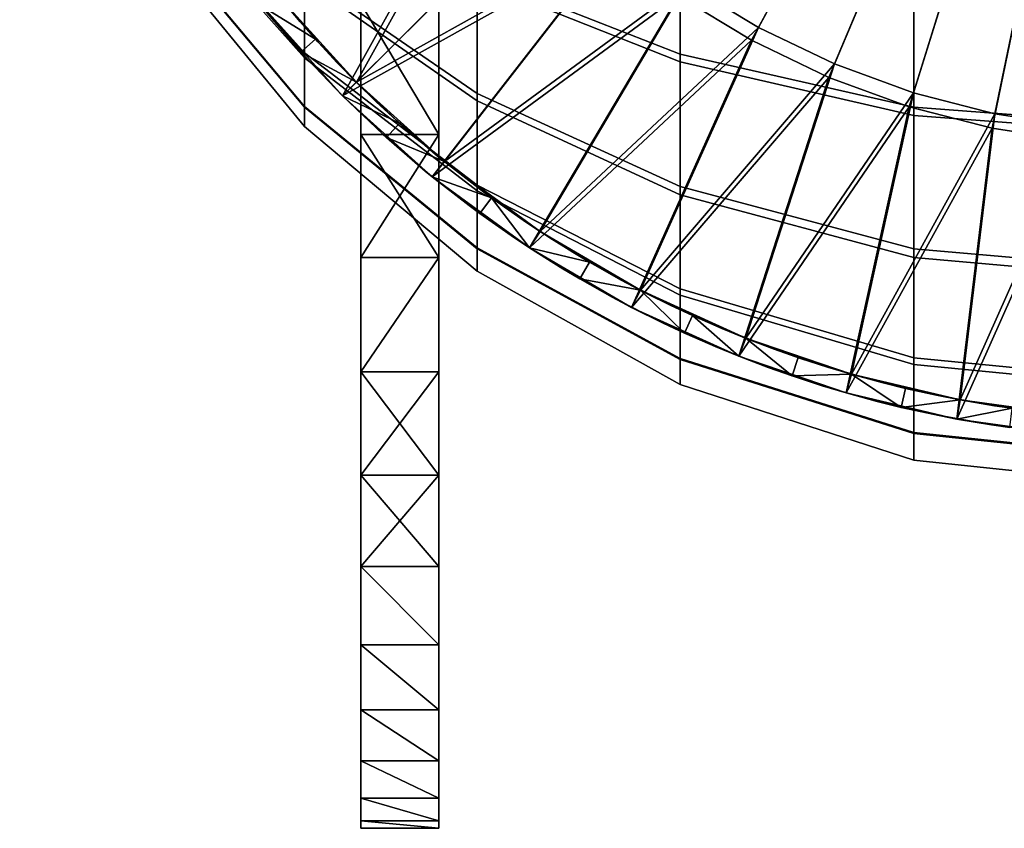
# Model space of a CAD drawing. Extents: x -1834 to -1709, y 1620 to 2197.
# Drawn here: x -1831 to -1780, y 1620 to 1661 of the extents above; entities that cross this region are included whole.
import ezdxf

# ---------------------------------------------------------------- set-up
doc = ezdxf.new("R2010")
doc.units = 0
doc.header["$MEASUREMENT"] = 0
doc.layers.add('Standard', color=7, linetype='Continuous')

msp = doc.modelspace()

# ---------------------------------------------------------------- linework, layer by layer
at = {"layer": 'Standard'}
msp.add_circle((-1772, 1699.715, 1145.129), 59, dxfattribs=at)
for points in [[(-1786.303, 1673.344, 1119.129), (-1793.455, 1660.158, 1119.129), (-1797.21, 1662.439, 1119.129), (-1788.807, 1674.865, 1119.129)], [(-1793.097, 1660.818, 1120.129), (-1786.065, 1673.783, 1120.129), (-1788.526, 1675.279, 1120.129), (-1796.79, 1663.061, 1120.129)], [(-1789.203, 1658.945, 1120.129), (-1783.469, 1672.535, 1120.129), (-1786.065, 1673.783, 1120.129), (-1793.097, 1660.818, 1120.129)], [(-1783.663, 1672.075, 1119.129), (-1789.495, 1658.254, 1119.129), (-1793.455, 1660.158, 1119.129), (-1786.303, 1673.344, 1119.129)], [(-1785.153, 1657.465, 1120.129), (-1780.768, 1671.549, 1120.129), (-1783.469, 1672.535, 1120.129), (-1789.203, 1658.945, 1120.129)], [(-1780.917, 1671.071, 1119.129), (-1785.376, 1656.749, 1119.129), (-1789.495, 1658.254, 1119.129), (-1783.663, 1672.075, 1119.129)], [(-1813.731, 1658.007, 1120.129), (-1806.182, 1671.615, 1120.129), (-1817.807, 1662.531, 1120.129)], [(-1806.182, 1671.615, 1120.129), (-1813.731, 1658.007, 1120.129), (-1803.298, 1668.434, 1120.129)], [(-1780.973, 1656.384, 1120.129), (-1777.982, 1670.828, 1120.129), (-1780.768, 1671.549, 1120.129), (-1785.153, 1657.465, 1120.129)], [(-1816.392, 1659.512, -298.54), (-1816.392, 1663.542, -291.356), (-1823.848, 1671.028, -296.533), (-1823.848, 1667.832, -302.23)], [(-1816.392, 1663.22, -340.915), (-1816.392, 1659.263, -333.631), (-1823.848, 1667.634, -330.059), (-1823.848, 1670.772, -335.835)], [(-1818.584, 1661.901, 1119.129), (-1806.761, 1671.138, 1119.129), (-1814.439, 1657.3, 1119.129)], [(-1803.829, 1667.904, 1119.129), (-1814.439, 1657.3, 1119.129), (-1806.761, 1671.138, 1119.129)], [(-1797.115, 1659.447, -275.712), (-1797.115, 1667.78, -268.886), (-1807.534, 1671.028, -273.715), (-1807.534, 1663.542, -279.847)], [(-1778.083, 1670.338, 1119.129), (-1781.125, 1655.65, 1119.129), (-1785.376, 1656.749, 1119.129), (-1780.917, 1671.071, 1119.129)], [(-1776.51, 1655.695, 1120.129), (-1775.007, 1670.368, 1120.129), (-1777.982, 1670.828, 1120.129), (-1780.973, 1656.384, 1120.129)], [(-1797.115, 1667.166, -363.438), (-1797.115, 1659.055, -356.64), (-1807.534, 1663.19, -352.544), (-1807.534, 1670.476, -358.651)], [(-1775.058, 1669.871, 1119.129), (-1776.587, 1654.949, 1119.129), (-1781.125, 1655.65, 1119.129), (-1778.083, 1670.338, 1119.129)], [(-1807.534, 1657.435, -287.133), (-1807.534, 1663.542, -279.847), (-1816.392, 1668.767, -285.123), (-1816.392, 1663.542, -291.356)], [(-1807.534, 1663.19, -352.544), (-1807.534, 1657.058, -345.058), (-1816.392, 1663.22, -340.915), (-1816.392, 1668.466, -347.319)], [(-1803.298, 1668.434, 1120.129), (-1813.731, 1658.007, 1120.129), (-1800.171, 1665.591, 1120.129)], [(-1816.392, 1656.719, -307.122), (-1816.392, 1659.512, -298.54), (-1823.848, 1667.832, -302.23), (-1823.848, 1665.616, -309.036)], [(-1800.648, 1665.013, 1119.129), (-1814.439, 1657.3, 1119.129), (-1803.829, 1667.904, 1119.129)], [(-1785.13, 1656.719, -272.957), (-1785.13, 1665.616, -265.669), (-1797.115, 1667.78, -268.886), (-1797.115, 1659.447, -275.712)], [(-1816.392, 1659.263, -333.631), (-1816.392, 1656.757, -325.797), (-1823.848, 1665.647, -323.846), (-1823.848, 1667.634, -330.059)], [(-1785.13, 1664.96, -366.627), (-1785.13, 1656.301, -359.368), (-1797.115, 1659.055, -356.64), (-1797.115, 1667.166, -363.438)], [(-1816.392, 1656.757, -325.797), (-1816.392, 1655.735, -316.371), (-1823.848, 1664.836, -316.371), (-1823.848, 1665.647, -323.846)], [(-1816.392, 1655.735, -316.371), (-1816.392, 1656.719, -307.122), (-1823.848, 1665.616, -309.036), (-1823.848, 1664.836, -316.371)], [(-1809.21, 1653.929, 1120.129), (-1800.171, 1665.591, 1120.129), (-1813.731, 1658.007, 1120.129)], [(-1800.171, 1665.591, 1120.129), (-1809.21, 1653.929, 1120.129), (-1796.79, 1663.061, 1120.129)], [(-1771.985, 1655.735, -271.964), (-1771.985, 1664.836, -264.509), (-1785.13, 1665.616, -265.669), (-1785.13, 1656.719, -272.957)], [(-1814.439, 1657.3, 1119.129), (-1800.648, 1665.013, 1119.129), (-1809.841, 1653.153, 1119.129)], [(-1797.21, 1662.439, 1119.129), (-1809.841, 1653.153, 1119.129), (-1800.648, 1665.013, 1119.129)], [(-1771.985, 1664.165, -367.777), (-1771.985, 1655.307, -360.351), (-1785.13, 1656.301, -359.368), (-1785.13, 1664.96, -366.627)], [(-1813.5, 1641.961, -196.285), (-1813.5, 1664.564, -196.289), (-1813.5, 1664.415, -220.319), (-1813.5, 1641.204, -220.361)], [(-1813.5, 1642.127, -183.651), (-1813.5, 1664.564, -196.289), (-1813.5, 1641.961, -196.285)], [(-1813.5, 1664.564, -196.289), (-1813.5, 1642.127, -183.651), (-1813.5, 1664.561, -171.013)], [(-1813.5, 1664.561, -171.013), (-1813.5, 1642.127, -183.651), (-1813.5, 1641.95, -171.018)], [(-1813.5, 1641.235, -148.539), (-1813.5, 1664.42, -148.575), (-1813.5, 1664.561, -171.013), (-1813.5, 1641.95, -171.018)], [(-1813.5, 1641.235, -148.539), (-1813.5, 1643.146, -127.303), (-1813.5, 1664.42, -148.575)], [(-1813.5, 1664.42, -148.575), (-1813.5, 1643.146, -127.303), (-1813.5, 1664.383, -125.391)], [(-1813.5, 1664.381, -243.255), (-1813.5, 1643.146, -240.44), (-1813.5, 1664.415, -220.319)], [(-1813.5, 1664.415, -220.319), (-1813.5, 1643.146, -240.44), (-1813.5, 1641.204, -220.361)], [(-1813.5, 1662.043, -113.296), (-1813.5, 1664.383, -125.391), (-1813.5, 1655.331, -117.312)], [(-1813.5, 1655.331, -117.312), (-1813.5, 1664.383, -125.391), (-1813.5, 1649.014, -121.989)], [(-1813.5, 1649.014, -121.989), (-1813.5, 1664.383, -125.391), (-1813.5, 1643.146, -127.303)], [(-1813.5, 1643.146, -240.44), (-1813.5, 1664.381, -243.255), (-1813.5, 1649.014, -245.754)], [(-1813.5, 1649.014, -245.754), (-1813.5, 1664.381, -243.255), (-1813.5, 1655.331, -250.43)], [(-1813.5, 1655.331, -250.43), (-1813.5, 1664.381, -243.255), (-1813.5, 1662.043, -254.447)], [(-1809.5, 1641.961, -196.285), (-1809.5, 1641.204, -220.361), (-1809.5, 1664.415, -220.319), (-1809.5, 1664.564, -196.289)], [(-1809.5, 1642.127, -183.651), (-1809.5, 1641.961, -196.285), (-1809.5, 1664.564, -196.289)], [(-1809.5, 1664.564, -196.289), (-1809.5, 1664.561, -171.013), (-1809.5, 1642.127, -183.651)], [(-1809.5, 1664.561, -171.013), (-1809.5, 1641.95, -171.018), (-1809.5, 1642.127, -183.651)], [(-1809.5, 1641.235, -148.539), (-1809.5, 1641.95, -171.018), (-1809.5, 1664.561, -171.013), (-1809.5, 1664.42, -148.575)], [(-1809.5, 1641.235, -148.539), (-1809.5, 1664.42, -148.575), (-1809.5, 1643.146, -127.303)], [(-1809.5, 1664.42, -148.575), (-1809.5, 1664.383, -125.391), (-1809.5, 1643.146, -127.303)], [(-1809.5, 1664.381, -243.255), (-1809.5, 1664.415, -220.319), (-1809.5, 1643.146, -240.44)], [(-1809.5, 1664.415, -220.319), (-1809.5, 1641.204, -220.361), (-1809.5, 1643.146, -240.44)], [(-1809.5, 1662.043, -113.296), (-1809.5, 1655.331, -117.312), (-1809.5, 1664.383, -125.391)], [(-1809.5, 1655.331, -117.312), (-1809.5, 1649.014, -121.989), (-1809.5, 1664.383, -125.391)], [(-1809.5, 1649.014, -121.989), (-1809.5, 1643.146, -127.303), (-1809.5, 1664.383, -125.391)], [(-1809.5, 1643.146, -240.44), (-1809.5, 1649.014, -245.754), (-1809.5, 1664.381, -243.255)], [(-1809.5, 1649.014, -245.754), (-1809.5, 1655.331, -250.43), (-1809.5, 1664.381, -243.255)], [(-1809.5, 1655.331, -250.43), (-1809.5, 1662.043, -254.447), (-1809.5, 1664.381, -243.255)], [(-1807.534, 1652.724, -295.529), (-1807.534, 1657.435, -287.133), (-1816.392, 1663.542, -291.356), (-1816.392, 1659.512, -298.54)], [(-1807.534, 1657.058, -345.058), (-1807.534, 1652.433, -336.544), (-1816.392, 1659.263, -333.631), (-1816.392, 1663.22, -340.915)], [(-1797.115, 1652.648, -283.822), (-1797.115, 1659.447, -275.712), (-1807.534, 1663.542, -279.847), (-1807.534, 1657.435, -287.133)], [(-1797.115, 1659.055, -356.64), (-1797.115, 1652.229, -348.306), (-1807.534, 1657.058, -345.058), (-1807.534, 1663.19, -352.544)], [(-1804.299, 1650.341, 1120.129), (-1796.79, 1663.061, 1120.129), (-1809.21, 1653.929, 1120.129)], [(-1796.79, 1663.061, 1120.129), (-1804.299, 1650.341, 1120.129), (-1793.097, 1660.818, 1120.129)], [(-1817.807, 1662.531, 1145.129), (-1818.584, 1661.901, 1145.129), (-1815.828, 1660.217, 1145.129)], [(-1817.807, 1662.531, 1120.129), (-1815.705, 1660.081, 1132.629), (-1813.731, 1658.007, 1120.129)], [(-1815.828, 1660.217, 1145.129), (-1817.576, 1662.248, 1138.879), (-1817.807, 1662.531, 1145.129)], [(-1815.705, 1660.081, 1132.629), (-1817.807, 1662.531, 1120.129), (-1817.576, 1662.248, 1132.629)], [(-1815.705, 1660.081, 1138.879), (-1815.705, 1660.081, 1132.629), (-1817.576, 1662.248, 1132.629), (-1817.576, 1662.248, 1138.879)], [(-1817.576, 1662.248, 1138.879), (-1815.828, 1660.217, 1145.129), (-1815.705, 1660.081, 1138.879)], [(-1809.841, 1653.153, 1119.129), (-1797.21, 1662.439, 1119.129), (-1804.846, 1649.504, 1119.129)], [(-1793.455, 1660.158, 1119.129), (-1804.846, 1649.504, 1119.129), (-1797.21, 1662.439, 1119.129)], [(-1816.571, 1659.547, 1145.129), (-1815.828, 1660.217, 1145.129), (-1818.584, 1661.901, 1145.129)], [(-1818.584, 1661.901, 1145.129), (-1818.349, 1661.613, 1138.629), (-1816.571, 1659.547, 1145.129)], [(-1814.439, 1657.3, 1119.129), (-1816.446, 1659.409, 1132.129), (-1818.584, 1661.901, 1119.129)], [(-1818.349, 1661.613, 1132.129), (-1818.584, 1661.901, 1119.129), (-1816.446, 1659.409, 1132.129)], [(-1813.5, 1662.043, -254.447), (-1809.5, 1655.331, -250.43), (-1813.5, 1655.331, -250.43)], [(-1813.5, 1655.331, -117.312), (-1809.5, 1655.331, -117.312), (-1813.5, 1662.043, -113.296)], [(-1809.5, 1662.043, -113.296), (-1813.5, 1662.043, -113.296), (-1809.5, 1655.331, -117.312)], [(-1809.5, 1655.331, -250.43), (-1813.5, 1662.043, -254.447), (-1809.5, 1662.043, -254.447)], [(-1816.446, 1659.409, 1132.129), (-1816.446, 1659.409, 1138.629), (-1818.349, 1661.613, 1138.629), (-1818.349, 1661.613, 1132.129)], [(-1816.446, 1659.409, 1138.629), (-1816.571, 1659.547, 1145.129), (-1818.349, 1661.613, 1138.629)], [(-1799.163, 1647.339, 1120.129), (-1793.097, 1660.818, 1120.129), (-1804.299, 1650.341, 1120.129)], [(-1793.097, 1660.818, 1120.129), (-1799.163, 1647.339, 1120.129), (-1789.203, 1658.945, 1120.129)], [(-1815.828, 1660.217, 1145.129), (-1816.571, 1659.547, 1145.129), (-1813.731, 1658.007, 1145.129)], [(-1813.731, 1658.007, 1145.129), (-1815.705, 1660.081, 1138.879), (-1815.828, 1660.217, 1145.129)], [(-1804.846, 1649.504, 1119.129), (-1793.455, 1660.158, 1119.129), (-1799.623, 1646.451, 1119.129)], [(-1789.495, 1658.254, 1119.129), (-1799.623, 1646.451, 1119.129), (-1793.455, 1660.158, 1119.129)], [(-1813.731, 1658.007, 1138.879), (-1813.731, 1658.007, 1132.629), (-1815.705, 1660.081, 1132.629), (-1815.705, 1660.081, 1138.879)], [(-1815.705, 1660.081, 1138.879), (-1813.731, 1658.007, 1145.129), (-1813.731, 1658.007, 1138.879)], [(-1813.731, 1658.007, 1132.629), (-1813.731, 1658.007, 1120.129), (-1815.705, 1660.081, 1132.629)], [(-1814.439, 1657.3, 1145.129), (-1813.731, 1658.007, 1145.129), (-1816.571, 1659.547, 1145.129)], [(-1816.571, 1659.547, 1145.129), (-1816.446, 1659.409, 1138.629), (-1814.439, 1657.3, 1145.129)], [(-1814.439, 1657.3, 1132.129), (-1814.439, 1657.3, 1138.629), (-1816.446, 1659.409, 1138.629), (-1816.446, 1659.409, 1132.129)], [(-1816.446, 1659.409, 1132.129), (-1814.439, 1657.3, 1119.129), (-1814.439, 1657.3, 1132.129)], [(-1814.439, 1657.3, 1138.629), (-1814.439, 1657.3, 1145.129), (-1816.446, 1659.409, 1138.629)], [(-1807.534, 1649.459, -305.56), (-1807.534, 1652.724, -295.529), (-1816.392, 1659.512, -298.54), (-1816.392, 1656.719, -307.122)], [(-1807.534, 1652.433, -336.544), (-1807.534, 1649.504, -327.388), (-1816.392, 1656.757, -325.797), (-1816.392, 1659.263, -333.631)], [(-1785.13, 1649.459, -281.617), (-1785.13, 1656.719, -272.957), (-1797.115, 1659.447, -275.712), (-1797.115, 1652.648, -283.822)], [(-1793.747, 1644.869, 1120.129), (-1789.203, 1658.945, 1120.129), (-1799.163, 1647.339, 1120.129)], [(-1785.13, 1656.301, -359.368), (-1785.13, 1649.012, -350.47), (-1797.115, 1652.229, -348.306), (-1797.115, 1659.055, -356.64)], [(-1789.203, 1658.945, 1120.129), (-1793.747, 1644.869, 1120.129), (-1785.153, 1657.465, 1120.129)], [(-1799.623, 1646.451, 1119.129), (-1789.495, 1658.254, 1119.129), (-1794.115, 1643.939, 1119.129)], [(-1785.376, 1656.749, 1119.129), (-1794.115, 1643.939, 1119.129), (-1789.495, 1658.254, 1119.129)], [(-1813.731, 1658.007, 1145.129), (-1814.439, 1657.3, 1145.129), (-1811.523, 1655.91, 1145.129)], [(-1811.691, 1656.062, 1138.879), (-1811.691, 1656.062, 1132.629), (-1813.731, 1658.007, 1132.629), (-1813.731, 1658.007, 1138.879)], [(-1813.731, 1658.007, 1120.129), (-1811.691, 1656.062, 1132.629), (-1809.21, 1653.929, 1120.129)], [(-1811.523, 1655.91, 1145.129), (-1811.691, 1656.062, 1138.879), (-1813.731, 1658.007, 1145.129)], [(-1813.731, 1658.007, 1138.879), (-1813.731, 1658.007, 1145.129), (-1811.691, 1656.062, 1138.879)], [(-1811.691, 1656.062, 1132.629), (-1813.731, 1658.007, 1120.129), (-1813.731, 1658.007, 1132.629)], [(-1812.193, 1655.167, 1145.129), (-1811.523, 1655.91, 1145.129), (-1814.439, 1657.3, 1145.129)], [(-1812.364, 1655.322, 1132.129), (-1812.364, 1655.322, 1138.629), (-1814.439, 1657.3, 1138.629), (-1814.439, 1657.3, 1132.129)], [(-1814.439, 1657.3, 1145.129), (-1812.364, 1655.322, 1138.629), (-1812.193, 1655.167, 1145.129)], [(-1809.841, 1653.153, 1119.129), (-1812.364, 1655.322, 1132.129), (-1814.439, 1657.3, 1119.129)], [(-1814.439, 1657.3, 1132.129), (-1814.439, 1657.3, 1119.129), (-1812.364, 1655.322, 1132.129)], [(-1812.364, 1655.322, 1138.629), (-1814.439, 1657.3, 1145.129), (-1814.439, 1657.3, 1138.629)], [(-1797.115, 1647.404, -293.169), (-1797.115, 1652.648, -283.822), (-1807.534, 1657.435, -287.133), (-1807.534, 1652.724, -295.529)], [(-1788.327, 1643.02, 1120.129), (-1785.153, 1657.465, 1120.129), (-1793.747, 1644.869, 1120.129)], [(-1785.153, 1657.465, 1120.129), (-1788.327, 1643.02, 1120.129), (-1780.973, 1656.384, 1120.129)], [(-1807.534, 1649.504, -327.388), (-1807.534, 1648.31, -316.371), (-1816.392, 1655.735, -316.371), (-1816.392, 1656.757, -325.797)], [(-1807.534, 1648.31, -316.371), (-1807.534, 1649.459, -305.56), (-1816.392, 1656.719, -307.122), (-1816.392, 1655.735, -316.371)], [(-1797.115, 1652.229, -348.306), (-1797.115, 1647.08, -338.828), (-1807.534, 1652.433, -336.544), (-1807.534, 1657.058, -345.058)], [(-1794.115, 1643.939, 1119.129), (-1785.376, 1656.749, 1119.129), (-1788.604, 1642.059, 1119.129)], [(-1781.125, 1655.65, 1119.129), (-1788.604, 1642.059, 1119.129), (-1785.376, 1656.749, 1119.129)], [(-1771.985, 1648.31, -280.822), (-1771.985, 1655.735, -271.964), (-1785.13, 1656.719, -272.957), (-1785.13, 1649.459, -281.617)], [(-1782.75, 1641.702, 1120.129), (-1780.973, 1656.384, 1120.129), (-1788.327, 1643.02, 1120.129)], [(-1771.985, 1655.307, -360.351), (-1771.985, 1647.852, -351.25), (-1785.13, 1649.012, -350.47), (-1785.13, 1656.301, -359.368)], [(-1780.973, 1656.384, 1120.129), (-1782.75, 1641.702, 1120.129), (-1776.51, 1655.695, 1120.129)], [(-1811.523, 1655.91, 1145.129), (-1812.193, 1655.167, 1145.129), (-1809.21, 1653.929, 1145.129)], [(-1809.561, 1654.217, 1138.879), (-1809.561, 1654.217, 1132.629), (-1811.691, 1656.062, 1132.629), (-1811.691, 1656.062, 1138.879)], [(-1811.691, 1656.062, 1138.879), (-1811.523, 1655.91, 1145.129), (-1809.561, 1654.217, 1138.879)], [(-1809.561, 1654.217, 1132.629), (-1809.21, 1653.929, 1120.129), (-1811.691, 1656.062, 1132.629)], [(-1809.21, 1653.929, 1145.129), (-1809.561, 1654.217, 1138.879), (-1811.523, 1655.91, 1145.129)], [(-1788.604, 1642.059, 1119.129), (-1781.125, 1655.65, 1119.129), (-1782.932, 1640.719, 1119.129)], [(-1776.587, 1654.949, 1119.129), (-1782.932, 1640.719, 1119.129), (-1781.125, 1655.65, 1119.129)], [(-1777.399, 1640.962, 1120.129), (-1776.51, 1655.695, 1120.129), (-1782.75, 1641.702, 1120.129)], [(-1813.5, 1655.331, -250.43), (-1809.5, 1655.331, -250.43), (-1813.5, 1649.014, -245.754)], [(-1813.5, 1649.014, -121.989), (-1809.5, 1649.014, -121.989), (-1813.5, 1655.331, -117.312)], [(-1809.5, 1655.331, -117.312), (-1813.5, 1655.331, -117.312), (-1809.5, 1649.014, -121.989)], [(-1809.5, 1649.014, -245.754), (-1813.5, 1649.014, -245.754), (-1809.5, 1655.331, -250.43)], [(-1810.198, 1653.446, 1132.129), (-1810.198, 1653.446, 1138.629), (-1812.364, 1655.322, 1138.629), (-1812.364, 1655.322, 1132.129)], [(-1812.364, 1655.322, 1132.129), (-1809.841, 1653.153, 1119.129), (-1810.198, 1653.446, 1132.129)], [(-1810.198, 1653.446, 1138.629), (-1812.193, 1655.167, 1145.129), (-1812.364, 1655.322, 1138.629)], [(-1809.841, 1653.153, 1145.129), (-1809.21, 1653.929, 1145.129), (-1812.193, 1655.167, 1145.129)], [(-1812.193, 1655.167, 1145.129), (-1810.198, 1653.446, 1138.629), (-1809.841, 1653.153, 1145.129)], [(-1782.932, 1640.719, 1119.129), (-1776.587, 1654.949, 1119.129), (-1777.49, 1639.966, 1119.129)], [(-1807.347, 1652.475, 1138.879), (-1807.347, 1652.475, 1132.629), (-1809.561, 1654.217, 1132.629), (-1809.561, 1654.217, 1138.879)], [(-1809.561, 1654.217, 1138.879), (-1809.21, 1653.929, 1145.129), (-1807.347, 1652.475, 1138.879)], [(-1807.347, 1652.475, 1132.629), (-1809.21, 1653.929, 1120.129), (-1809.561, 1654.217, 1132.629)], [(-1809.21, 1653.929, 1145.129), (-1809.841, 1653.153, 1145.129), (-1806.8, 1652.071, 1145.129)], [(-1809.21, 1653.929, 1120.129), (-1807.347, 1652.475, 1132.629), (-1804.299, 1650.341, 1120.129)], [(-1806.8, 1652.071, 1145.129), (-1807.347, 1652.475, 1138.879), (-1809.21, 1653.929, 1145.129)], [(-1807.946, 1651.675, 1132.129), (-1807.946, 1651.675, 1138.629), (-1810.198, 1653.446, 1138.629), (-1810.198, 1653.446, 1132.129)], [(-1810.198, 1653.446, 1132.129), (-1809.841, 1653.153, 1119.129), (-1807.946, 1651.675, 1132.129)], [(-1807.946, 1651.675, 1138.629), (-1809.841, 1653.153, 1145.129), (-1810.198, 1653.446, 1138.629)], [(-1807.39, 1651.264, 1145.129), (-1806.8, 1652.071, 1145.129), (-1809.841, 1653.153, 1145.129)], [(-1809.841, 1653.153, 1145.129), (-1807.946, 1651.675, 1138.629), (-1807.39, 1651.264, 1145.129)], [(-1804.846, 1649.504, 1119.129), (-1807.946, 1651.675, 1132.129), (-1809.841, 1653.153, 1119.129)], [(-1797.115, 1643.769, -304.336), (-1797.115, 1647.404, -293.169), (-1807.534, 1652.724, -295.529), (-1807.534, 1649.459, -305.56)], [(-1785.13, 1643.86, -291.597), (-1785.13, 1649.459, -281.617), (-1797.115, 1652.648, -283.822), (-1797.115, 1647.404, -293.169)], [(-1797.115, 1647.08, -338.828), (-1797.115, 1643.819, -328.635), (-1807.534, 1649.504, -327.388), (-1807.534, 1652.433, -336.544)], [(-1804.846, 1649.504, 1145.129), (-1806.8, 1652.071, 1145.129), (-1807.39, 1651.264, 1145.129)], [(-1805.053, 1650.843, 1138.879), (-1805.053, 1650.843, 1132.629), (-1807.347, 1652.475, 1132.629), (-1807.347, 1652.475, 1138.879)], [(-1807.347, 1652.475, 1138.879), (-1806.8, 1652.071, 1145.129), (-1805.053, 1650.843, 1138.879)], [(-1805.053, 1650.843, 1132.629), (-1804.299, 1650.341, 1120.129), (-1807.347, 1652.475, 1132.629)], [(-1804.299, 1650.341, 1145.129), (-1805.053, 1650.843, 1138.879), (-1806.8, 1652.071, 1145.129)], [(-1806.8, 1652.071, 1145.129), (-1804.846, 1649.504, 1145.129), (-1804.299, 1650.341, 1145.129)], [(-1785.13, 1649.012, -350.47), (-1785.13, 1643.514, -340.35), (-1797.115, 1647.08, -338.828), (-1797.115, 1652.229, -348.306)], [(-1805.613, 1650.014, 1132.129), (-1805.613, 1650.014, 1138.629), (-1807.946, 1651.675, 1138.629), (-1807.946, 1651.675, 1132.129)], [(-1807.946, 1651.675, 1132.129), (-1804.846, 1649.504, 1119.129), (-1805.613, 1650.014, 1132.129)], [(-1805.613, 1650.014, 1138.629), (-1807.39, 1651.264, 1145.129), (-1807.946, 1651.675, 1138.629)], [(-1807.39, 1651.264, 1145.129), (-1805.613, 1650.014, 1138.629), (-1804.846, 1649.504, 1145.129)], [(-1802.627, 1649.287, 1138.879), (-1802.627, 1649.287, 1132.629), (-1805.053, 1650.843, 1132.629), (-1805.053, 1650.843, 1138.879)], [(-1805.053, 1650.843, 1138.879), (-1804.299, 1650.341, 1145.129), (-1802.627, 1649.287, 1138.879)], [(-1802.627, 1649.287, 1132.629), (-1804.299, 1650.341, 1120.129), (-1805.053, 1650.843, 1132.629)], [(-1804.299, 1650.341, 1145.129), (-1804.846, 1649.504, 1145.129), (-1801.768, 1648.775, 1145.129)], [(-1804.299, 1650.341, 1120.129), (-1802.627, 1649.287, 1132.629), (-1799.163, 1647.339, 1120.129)], [(-1801.768, 1648.775, 1145.129), (-1802.627, 1649.287, 1138.879), (-1804.299, 1650.341, 1145.129)], [(-1803.147, 1648.432, 1132.129), (-1803.147, 1648.432, 1138.629), (-1805.613, 1650.014, 1138.629), (-1805.613, 1650.014, 1132.129)], [(-1805.613, 1650.014, 1132.129), (-1804.846, 1649.504, 1119.129), (-1803.147, 1648.432, 1132.129)], [(-1803.147, 1648.432, 1138.629), (-1804.846, 1649.504, 1145.129), (-1805.613, 1650.014, 1138.629)], [(-1797.115, 1643.819, -328.635), (-1797.115, 1642.49, -316.371), (-1807.534, 1648.31, -316.371), (-1807.534, 1649.504, -327.388)], [(-1797.115, 1642.49, -316.371), (-1797.115, 1643.769, -304.336), (-1807.534, 1649.459, -305.56), (-1807.534, 1648.31, -316.371)], [(-1802.273, 1647.911, 1145.129), (-1801.768, 1648.775, 1145.129), (-1804.846, 1649.504, 1145.129)], [(-1804.846, 1649.504, 1145.129), (-1803.147, 1648.432, 1138.629), (-1802.273, 1647.911, 1145.129)], [(-1799.623, 1646.451, 1119.129), (-1803.147, 1648.432, 1132.129), (-1804.846, 1649.504, 1119.129)], [(-1800.13, 1647.852, 1138.879), (-1800.13, 1647.852, 1132.629), (-1802.627, 1649.287, 1132.629), (-1802.627, 1649.287, 1138.879)], [(-1802.627, 1649.287, 1138.879), (-1801.768, 1648.775, 1145.129), (-1800.13, 1647.852, 1138.879)], [(-1800.13, 1647.852, 1132.629), (-1799.163, 1647.339, 1120.129), (-1802.627, 1649.287, 1132.629)], [(-1771.985, 1642.583, -291.031), (-1771.985, 1648.31, -280.822), (-1785.13, 1649.459, -281.617), (-1785.13, 1643.86, -291.597)], [(-1813.5, 1649.014, -245.754), (-1809.5, 1649.014, -245.754), (-1813.5, 1643.146, -240.44)], [(-1813.5, 1643.146, -127.303), (-1809.5, 1649.014, -121.989), (-1813.5, 1649.014, -121.989)], [(-1809.5, 1649.014, -121.989), (-1813.5, 1643.146, -127.303), (-1809.5, 1643.146, -127.303)], [(-1809.5, 1643.146, -240.44), (-1813.5, 1643.146, -240.44), (-1809.5, 1649.014, -245.754)], [(-1801.768, 1648.775, 1145.129), (-1802.273, 1647.911, 1145.129), (-1799.163, 1647.339, 1145.129)], [(-1799.163, 1647.339, 1145.129), (-1800.13, 1647.852, 1138.879), (-1801.768, 1648.775, 1145.129)], [(-1771.985, 1647.852, -351.25), (-1771.985, 1642.228, -340.898), (-1785.13, 1643.514, -340.35), (-1785.13, 1649.012, -350.47)], [(-1800.607, 1646.973, 1132.129), (-1800.607, 1646.973, 1138.629), (-1803.147, 1648.432, 1138.629), (-1803.147, 1648.432, 1132.129)], [(-1803.147, 1648.432, 1132.129), (-1799.623, 1646.451, 1119.129), (-1800.607, 1646.973, 1132.129)], [(-1800.607, 1646.973, 1138.629), (-1802.273, 1647.911, 1145.129), (-1803.147, 1648.432, 1138.629)], [(-1799.623, 1646.451, 1145.129), (-1799.163, 1647.339, 1145.129), (-1802.273, 1647.911, 1145.129)], [(-1802.273, 1647.911, 1145.129), (-1800.607, 1646.973, 1138.629), (-1799.623, 1646.451, 1145.129)], [(-1797.565, 1646.541, 1138.879), (-1797.565, 1646.541, 1132.629), (-1800.13, 1647.852, 1132.629), (-1800.13, 1647.852, 1138.879)], [(-1800.13, 1647.852, 1138.879), (-1799.163, 1647.339, 1145.129), (-1797.565, 1646.541, 1138.879)], [(-1797.565, 1646.541, 1132.629), (-1799.163, 1647.339, 1120.129), (-1800.13, 1647.852, 1132.629)], [(-1796.902, 1645.126, 1145.129), (-1799.163, 1647.339, 1145.129), (-1799.623, 1646.451, 1145.129)], [(-1799.163, 1647.339, 1120.129), (-1797.565, 1646.541, 1132.629), (-1793.747, 1644.869, 1120.129)], [(-1796.487, 1646.036, 1145.129), (-1797.565, 1646.541, 1138.879), (-1799.163, 1647.339, 1145.129)], [(-1799.163, 1647.339, 1145.129), (-1796.902, 1645.126, 1145.129), (-1796.487, 1646.036, 1145.129)], [(-1785.13, 1639.979, -303.521), (-1785.13, 1643.86, -291.597), (-1797.115, 1647.404, -293.169), (-1797.115, 1643.769, -304.336)], [(-1785.13, 1643.514, -340.35), (-1785.13, 1640.032, -329.466), (-1797.115, 1643.819, -328.635), (-1797.115, 1647.08, -338.828)], [(-1797.998, 1645.639, 1132.129), (-1797.998, 1645.639, 1138.629), (-1800.607, 1646.973, 1138.629), (-1800.607, 1646.973, 1132.129)], [(-1800.607, 1646.973, 1132.129), (-1799.623, 1646.451, 1119.129), (-1797.998, 1645.639, 1132.129)], [(-1797.998, 1645.639, 1138.629), (-1799.623, 1646.451, 1145.129), (-1800.607, 1646.973, 1138.629)], [(-1794.937, 1645.356, 1138.879), (-1794.937, 1645.356, 1132.629), (-1797.565, 1646.541, 1132.629), (-1797.565, 1646.541, 1138.879)], [(-1797.565, 1646.541, 1138.879), (-1796.487, 1646.036, 1145.129), (-1794.937, 1645.356, 1138.879)], [(-1794.937, 1645.356, 1132.629), (-1793.747, 1644.869, 1120.129), (-1797.565, 1646.541, 1132.629)], [(-1799.623, 1646.451, 1145.129), (-1797.998, 1645.639, 1138.629), (-1796.902, 1645.126, 1145.129)], [(-1794.115, 1643.939, 1119.129), (-1797.998, 1645.639, 1132.129), (-1799.623, 1646.451, 1119.129)], [(-1794.115, 1643.939, 1145.129), (-1796.487, 1646.036, 1145.129), (-1796.902, 1645.126, 1145.129)], [(-1793.747, 1644.869, 1145.129), (-1794.937, 1645.356, 1138.879), (-1796.487, 1646.036, 1145.129)], [(-1796.487, 1646.036, 1145.129), (-1794.115, 1643.939, 1145.129), (-1793.747, 1644.869, 1145.129)], [(-1795.326, 1644.434, 1132.129), (-1795.326, 1644.434, 1138.629), (-1797.998, 1645.639, 1138.629), (-1797.998, 1645.639, 1132.129)], [(-1797.998, 1645.639, 1132.129), (-1794.115, 1643.939, 1119.129), (-1795.326, 1644.434, 1132.129)], [(-1795.326, 1644.434, 1138.629), (-1796.902, 1645.126, 1145.129), (-1797.998, 1645.639, 1138.629)], [(-1796.902, 1645.126, 1145.129), (-1795.326, 1644.434, 1138.629), (-1794.115, 1643.939, 1145.129)], [(-1792.263, 1644.304, 1138.879), (-1792.263, 1644.304, 1132.629), (-1794.937, 1645.356, 1132.629), (-1794.937, 1645.356, 1138.879)], [(-1794.937, 1645.356, 1138.879), (-1793.747, 1644.869, 1145.129), (-1792.263, 1644.304, 1138.879)], [(-1792.263, 1644.304, 1132.629), (-1793.747, 1644.869, 1120.129), (-1794.937, 1645.356, 1132.629)], [(-1791.384, 1642.933, 1145.129), (-1793.747, 1644.869, 1145.129), (-1794.115, 1643.939, 1145.129)], [(-1793.747, 1644.869, 1120.129), (-1792.263, 1644.304, 1132.629), (-1788.327, 1643.02, 1120.129)], [(-1791.06, 1643.879, 1145.129), (-1792.263, 1644.304, 1138.879), (-1793.747, 1644.869, 1145.129)], [(-1793.747, 1644.869, 1145.129), (-1791.384, 1642.933, 1145.129), (-1791.06, 1643.879, 1145.129)], [(-1792.606, 1643.365, 1132.129), (-1792.606, 1643.365, 1138.629), (-1795.326, 1644.434, 1138.629), (-1795.326, 1644.434, 1132.129)], [(-1795.326, 1644.434, 1132.129), (-1794.115, 1643.939, 1119.129), (-1792.606, 1643.365, 1132.129)], [(-1792.606, 1643.365, 1138.629), (-1794.115, 1643.939, 1145.129), (-1795.326, 1644.434, 1138.629)], [(-1789.537, 1643.382, 1138.879), (-1789.537, 1643.382, 1132.629), (-1792.263, 1644.304, 1132.629), (-1792.263, 1644.304, 1138.879)], [(-1792.263, 1644.304, 1138.879), (-1791.06, 1643.879, 1145.129), (-1789.537, 1643.382, 1138.879)], [(-1789.537, 1643.382, 1132.629), (-1788.327, 1643.02, 1120.129), (-1792.263, 1644.304, 1132.629)], [(-1785.13, 1640.032, -329.466), (-1785.13, 1638.613, -316.371), (-1797.115, 1642.49, -316.371), (-1797.115, 1643.819, -328.635)], [(-1785.13, 1638.613, -316.371), (-1785.13, 1639.979, -303.521), (-1797.115, 1643.769, -304.336), (-1797.115, 1642.49, -316.371)], [(-1794.115, 1643.939, 1145.129), (-1792.606, 1643.365, 1138.629), (-1791.384, 1642.933, 1145.129)], [(-1788.604, 1642.059, 1119.129), (-1792.606, 1643.365, 1132.129), (-1794.115, 1643.939, 1119.129)], [(-1791.06, 1643.879, 1145.129), (-1791.384, 1642.933, 1145.129), (-1788.327, 1643.02, 1145.129)], [(-1788.327, 1643.02, 1145.129), (-1789.537, 1643.382, 1138.879), (-1791.06, 1643.879, 1145.129)], [(-1771.985, 1638.613, -303.227), (-1771.985, 1642.583, -291.031), (-1785.13, 1643.86, -291.597), (-1785.13, 1639.979, -303.521)], [(-1771.985, 1642.228, -340.898), (-1771.985, 1638.667, -329.766), (-1785.13, 1640.032, -329.466), (-1785.13, 1643.514, -340.35)], [(-1813.5, 1643.146, -127.303), (-1813.5, 1641.235, -148.539), (-1813.5, 1637.832, -133.171)], [(-1813.5, 1637.832, -234.572), (-1813.5, 1641.204, -220.361), (-1813.5, 1643.146, -240.44)], [(-1813.5, 1643.146, -240.44), (-1809.5, 1643.146, -240.44), (-1813.5, 1637.832, -234.572)], [(-1813.5, 1637.832, -133.171), (-1809.5, 1637.832, -133.171), (-1813.5, 1643.146, -127.303)], [(-1809.5, 1643.146, -127.303), (-1813.5, 1643.146, -127.303), (-1809.5, 1637.832, -133.171)], [(-1809.5, 1637.832, -234.572), (-1813.5, 1637.832, -234.572), (-1809.5, 1643.146, -240.44)], [(-1809.5, 1643.146, -127.303), (-1809.5, 1637.832, -133.171), (-1809.5, 1641.235, -148.539)], [(-1809.5, 1637.832, -234.572), (-1809.5, 1643.146, -240.44), (-1809.5, 1641.204, -220.361)], [(-1789.834, 1642.428, 1132.129), (-1789.834, 1642.428, 1138.629), (-1792.606, 1643.365, 1138.629), (-1792.606, 1643.365, 1132.129)], [(-1792.606, 1643.365, 1132.129), (-1788.604, 1642.059, 1119.129), (-1789.834, 1642.428, 1132.129)], [(-1789.834, 1642.428, 1138.629), (-1791.384, 1642.933, 1145.129), (-1792.606, 1643.365, 1138.629)], [(-1788.604, 1642.059, 1145.129), (-1788.327, 1643.02, 1145.129), (-1791.384, 1642.933, 1145.129)], [(-1786.768, 1642.594, 1138.879), (-1786.768, 1642.594, 1132.629), (-1789.537, 1643.382, 1132.629), (-1789.537, 1643.382, 1138.879)], [(-1789.537, 1643.382, 1138.879), (-1788.327, 1643.02, 1145.129), (-1786.768, 1642.594, 1138.879)], [(-1786.768, 1642.594, 1132.629), (-1788.327, 1643.02, 1120.129), (-1789.537, 1643.382, 1132.629)], [(-1785.784, 1641.32, 1145.129), (-1788.327, 1643.02, 1145.129), (-1788.604, 1642.059, 1145.129)], [(-1788.327, 1643.02, 1120.129), (-1786.768, 1642.594, 1132.629), (-1782.75, 1641.702, 1120.129)], [(-1785.554, 1642.293, 1145.129), (-1786.768, 1642.594, 1138.879), (-1788.327, 1643.02, 1145.129)], [(-1788.327, 1643.02, 1145.129), (-1785.784, 1641.32, 1145.129), (-1785.554, 1642.293, 1145.129)], [(-1791.384, 1642.933, 1145.129), (-1789.834, 1642.428, 1138.629), (-1788.604, 1642.059, 1145.129)], [(-1783.964, 1641.941, 1138.879), (-1783.964, 1641.941, 1132.629), (-1786.768, 1642.594, 1132.629), (-1786.768, 1642.594, 1138.879)], [(-1786.768, 1642.594, 1138.879), (-1785.554, 1642.293, 1145.129), (-1783.964, 1641.941, 1138.879)], [(-1783.964, 1641.941, 1132.629), (-1782.75, 1641.702, 1120.129), (-1786.768, 1642.594, 1132.629)], [(-1813.5, 1631.772, -183.651), (-1813.5, 1642.127, -183.651), (-1813.5, 1641.961, -196.285), (-1813.5, 1631.545, -196.298)], [(-1813.5, 1631.53, -171.003), (-1813.5, 1641.95, -171.018), (-1813.5, 1642.127, -183.651), (-1813.5, 1631.772, -183.651)], [(-1813.5, 1641.204, -220.361), (-1813.5, 1625.804, -214.486), (-1813.5, 1641.961, -196.285)], [(-1813.5, 1641.961, -196.285), (-1813.5, 1625.804, -214.486), (-1813.5, 1631.545, -196.298)], [(-1809.5, 1631.772, -183.651), (-1809.5, 1631.545, -196.298), (-1809.5, 1641.961, -196.285), (-1809.5, 1642.127, -183.651)], [(-1809.5, 1631.53, -171.003), (-1809.5, 1631.772, -183.651), (-1809.5, 1642.127, -183.651), (-1809.5, 1641.95, -171.018)], [(-1809.5, 1641.204, -220.361), (-1809.5, 1641.961, -196.285), (-1809.5, 1625.804, -214.486)], [(-1809.5, 1641.961, -196.285), (-1809.5, 1631.545, -196.298), (-1809.5, 1625.804, -214.486)], [(-1787.018, 1641.626, 1132.129), (-1787.018, 1641.626, 1138.629), (-1789.834, 1642.428, 1138.629), (-1789.834, 1642.428, 1132.129)], [(-1789.834, 1642.428, 1132.129), (-1788.604, 1642.059, 1119.129), (-1787.018, 1641.626, 1132.129)], [(-1787.018, 1641.626, 1138.629), (-1788.604, 1642.059, 1145.129), (-1789.834, 1642.428, 1138.629)], [(-1788.604, 1642.059, 1145.129), (-1787.018, 1641.626, 1138.629), (-1785.784, 1641.32, 1145.129)], [(-1782.932, 1640.719, 1119.129), (-1787.018, 1641.626, 1132.129), (-1788.604, 1642.059, 1119.129)], [(-1785.554, 1642.293, 1145.129), (-1785.784, 1641.32, 1145.129), (-1782.75, 1641.702, 1145.129)], [(-1782.75, 1641.702, 1145.129), (-1783.964, 1641.941, 1138.879), (-1785.554, 1642.293, 1145.129)], [(-1813.5, 1631.53, -171.003), (-1813.5, 1625.804, -153.257), (-1813.5, 1641.95, -171.018)], [(-1813.5, 1641.95, -171.018), (-1813.5, 1625.804, -153.257), (-1813.5, 1641.235, -148.539)], [(-1809.5, 1631.53, -171.003), (-1809.5, 1641.95, -171.018), (-1809.5, 1625.804, -153.257)], [(-1809.5, 1641.95, -171.018), (-1809.5, 1641.235, -148.539), (-1809.5, 1625.804, -153.257)], [(-1784.167, 1640.962, 1132.129), (-1784.167, 1640.962, 1138.629), (-1787.018, 1641.626, 1138.629), (-1787.018, 1641.626, 1132.129)], [(-1787.018, 1641.626, 1132.129), (-1782.932, 1640.719, 1119.129), (-1784.167, 1640.962, 1132.129)], [(-1784.167, 1640.962, 1138.629), (-1785.784, 1641.32, 1145.129), (-1787.018, 1641.626, 1138.629)], [(-1782.932, 1640.719, 1145.129), (-1782.75, 1641.702, 1145.129), (-1785.784, 1641.32, 1145.129)], [(-1781, 1641.405, 1138.879), (-1781, 1641.405, 1132.629), (-1783.964, 1641.941, 1132.629), (-1783.964, 1641.941, 1138.879)], [(-1783.964, 1641.941, 1138.879), (-1782.75, 1641.702, 1145.129), (-1781, 1641.405, 1138.879)], [(-1781, 1641.405, 1132.629), (-1782.75, 1641.702, 1120.129), (-1783.964, 1641.941, 1132.629)], [(-1782.75, 1641.702, 1145.129), (-1782.932, 1640.719, 1145.129), (-1780.083, 1641.271, 1145.129)], [(-1782.75, 1641.702, 1120.129), (-1781, 1641.405, 1132.629), (-1777.399, 1640.962, 1120.129)], [(-1780.083, 1641.271, 1145.129), (-1781, 1641.405, 1138.879), (-1782.75, 1641.702, 1145.129)], [(-1813.5, 1637.832, -133.171), (-1813.5, 1641.235, -148.539), (-1813.5, 1633.156, -139.487)], [(-1813.5, 1633.156, -139.487), (-1813.5, 1641.235, -148.539), (-1813.5, 1629.139, -146.2)], [(-1813.5, 1629.139, -146.2), (-1813.5, 1641.235, -148.539), (-1813.5, 1625.804, -153.257)], [(-1813.5, 1625.804, -214.486), (-1813.5, 1641.204, -220.361), (-1813.5, 1629.139, -221.543)], [(-1813.5, 1629.139, -221.543), (-1813.5, 1641.204, -220.361), (-1813.5, 1633.156, -228.255)], [(-1813.5, 1633.156, -228.255), (-1813.5, 1641.204, -220.361), (-1813.5, 1637.832, -234.572)], [(-1809.5, 1637.832, -133.171), (-1809.5, 1633.156, -139.487), (-1809.5, 1641.235, -148.539)], [(-1809.5, 1633.156, -139.487), (-1809.5, 1629.139, -146.2), (-1809.5, 1641.235, -148.539)], [(-1809.5, 1629.139, -146.2), (-1809.5, 1625.804, -153.257), (-1809.5, 1641.235, -148.539)], [(-1809.5, 1625.804, -214.486), (-1809.5, 1629.139, -221.543), (-1809.5, 1641.204, -220.361)], [(-1809.5, 1629.139, -221.543), (-1809.5, 1633.156, -228.255), (-1809.5, 1641.204, -220.361)], [(-1809.5, 1633.156, -228.255), (-1809.5, 1637.832, -234.572), (-1809.5, 1641.204, -220.361)], [(-1785.784, 1641.32, 1145.129), (-1784.167, 1640.962, 1138.629), (-1782.932, 1640.719, 1145.129)], [(-1781.153, 1640.417, 1132.129), (-1781.153, 1640.417, 1138.629), (-1784.167, 1640.962, 1138.629), (-1784.167, 1640.962, 1132.129)], [(-1784.167, 1640.962, 1132.129), (-1782.932, 1640.719, 1119.129), (-1781.153, 1640.417, 1132.129)], [(-1781.153, 1640.417, 1138.629), (-1782.932, 1640.719, 1145.129), (-1784.167, 1640.962, 1138.629)], [(-1780.219, 1640.28, 1145.129), (-1780.083, 1641.271, 1145.129), (-1782.932, 1640.719, 1145.129)], [(-1778.014, 1641.021, 1138.879), (-1778.014, 1641.021, 1132.629), (-1781, 1641.405, 1132.629), (-1781, 1641.405, 1138.879)], [(-1781, 1641.405, 1138.879), (-1780.083, 1641.271, 1145.129), (-1778.014, 1641.021, 1138.879)], [(-1778.014, 1641.021, 1132.629), (-1777.399, 1640.962, 1120.129), (-1781, 1641.405, 1132.629)], [(-1782.932, 1640.719, 1145.129), (-1781.153, 1640.417, 1138.629), (-1780.219, 1640.28, 1145.129)], [(-1777.49, 1639.966, 1119.129), (-1781.153, 1640.417, 1132.129), (-1782.932, 1640.719, 1119.129)], [(-1771.985, 1638.667, -329.766), (-1771.985, 1637.215, -316.371), (-1785.13, 1638.613, -316.371), (-1785.13, 1640.032, -329.466)], [(-1771.985, 1637.215, -316.371), (-1771.985, 1638.613, -303.227), (-1785.13, 1639.979, -303.521), (-1785.13, 1638.613, -316.371)], [(-1778.116, 1640.027, 1132.129), (-1778.116, 1640.027, 1138.629), (-1781.153, 1640.417, 1138.629), (-1781.153, 1640.417, 1132.129)], [(-1781.153, 1640.417, 1132.129), (-1777.49, 1639.966, 1119.129), (-1778.116, 1640.027, 1132.129)], [(-1778.116, 1640.027, 1138.629), (-1780.219, 1640.28, 1145.129), (-1781.153, 1640.417, 1138.629)], [(-1813.5, 1637.832, -234.572), (-1809.5, 1637.832, -234.572), (-1813.5, 1633.156, -228.255)], [(-1813.5, 1633.156, -139.487), (-1809.5, 1633.156, -139.487), (-1813.5, 1637.832, -133.171)], [(-1809.5, 1637.832, -133.171), (-1813.5, 1637.832, -133.171), (-1809.5, 1633.156, -139.487)], [(-1809.5, 1633.156, -228.255), (-1813.5, 1633.156, -228.255), (-1809.5, 1637.832, -234.572)], [(-1813.5, 1633.156, -228.255), (-1809.5, 1629.139, -221.543), (-1813.5, 1629.139, -221.543)], [(-1813.5, 1629.139, -146.2), (-1809.5, 1629.139, -146.2), (-1813.5, 1633.156, -139.487)], [(-1809.5, 1633.156, -139.487), (-1813.5, 1633.156, -139.487), (-1809.5, 1629.139, -146.2)], [(-1809.5, 1629.139, -221.543), (-1813.5, 1633.156, -228.255), (-1809.5, 1633.156, -228.255)], [(-1813.5, 1620.106, -175.964), (-1813.5, 1631.772, -183.651), (-1813.5, 1619.715, -183.871)], [(-1813.5, 1619.715, -183.871), (-1813.5, 1631.772, -183.651), (-1813.5, 1620.106, -191.778)], [(-1813.5, 1631.545, -196.298), (-1813.5, 1620.106, -191.778), (-1813.5, 1631.772, -183.651)], [(-1813.5, 1631.772, -183.651), (-1813.5, 1620.106, -175.964), (-1813.5, 1631.53, -171.003)], [(-1813.5, 1620.106, -191.778), (-1813.5, 1631.545, -196.298), (-1813.5, 1621.266, -199.552)], [(-1813.5, 1621.266, -199.552), (-1813.5, 1631.545, -196.298), (-1813.5, 1623.173, -207.138)], [(-1813.5, 1623.173, -207.138), (-1813.5, 1631.545, -196.298), (-1813.5, 1625.804, -214.486)], [(-1813.5, 1625.804, -153.257), (-1813.5, 1631.53, -171.003), (-1813.5, 1623.173, -160.605)], [(-1813.5, 1623.173, -160.605), (-1813.5, 1631.53, -171.003), (-1813.5, 1621.266, -168.191)], [(-1813.5, 1621.266, -168.191), (-1813.5, 1631.53, -171.003), (-1813.5, 1620.106, -175.964)], [(-1809.5, 1620.106, -175.964), (-1809.5, 1619.715, -183.871), (-1809.5, 1631.772, -183.651)], [(-1809.5, 1619.715, -183.871), (-1809.5, 1620.106, -191.778), (-1809.5, 1631.772, -183.651)], [(-1809.5, 1631.545, -196.298), (-1809.5, 1631.772, -183.651), (-1809.5, 1620.106, -191.778)], [(-1809.5, 1631.772, -183.651), (-1809.5, 1631.53, -171.003), (-1809.5, 1620.106, -175.964)], [(-1809.5, 1620.106, -191.778), (-1809.5, 1621.266, -199.552), (-1809.5, 1631.545, -196.298)], [(-1809.5, 1621.266, -199.552), (-1809.5, 1623.173, -207.138), (-1809.5, 1631.545, -196.298)], [(-1809.5, 1623.173, -207.138), (-1809.5, 1625.804, -214.486), (-1809.5, 1631.545, -196.298)], [(-1809.5, 1625.804, -153.257), (-1809.5, 1623.173, -160.605), (-1809.5, 1631.53, -171.003)], [(-1809.5, 1623.173, -160.605), (-1809.5, 1621.266, -168.191), (-1809.5, 1631.53, -171.003)], [(-1809.5, 1621.266, -168.191), (-1809.5, 1620.106, -175.964), (-1809.5, 1631.53, -171.003)], [(-1813.5, 1629.139, -221.543), (-1809.5, 1625.804, -214.486), (-1813.5, 1625.804, -214.486)], [(-1813.5, 1625.804, -153.257), (-1809.5, 1625.804, -153.257), (-1813.5, 1629.139, -146.2)], [(-1809.5, 1629.139, -146.2), (-1813.5, 1629.139, -146.2), (-1809.5, 1625.804, -153.257)], [(-1809.5, 1625.804, -214.486), (-1813.5, 1629.139, -221.543), (-1809.5, 1629.139, -221.543)], [(-1813.5, 1625.804, -214.486), (-1809.5, 1623.173, -207.138), (-1813.5, 1623.173, -207.138)], [(-1813.5, 1623.173, -160.605), (-1809.5, 1623.173, -160.605), (-1813.5, 1625.804, -153.257)], [(-1809.5, 1625.804, -153.257), (-1813.5, 1625.804, -153.257), (-1809.5, 1623.173, -160.605)], [(-1809.5, 1623.173, -207.138), (-1813.5, 1625.804, -214.486), (-1809.5, 1625.804, -214.486)], [(-1813.5, 1623.173, -207.138), (-1809.5, 1621.266, -199.552), (-1813.5, 1621.266, -199.552)], [(-1813.5, 1621.266, -168.191), (-1809.5, 1621.266, -168.191), (-1813.5, 1623.173, -160.605)], [(-1809.5, 1623.173, -160.605), (-1813.5, 1623.173, -160.605), (-1809.5, 1621.266, -168.191)], [(-1809.5, 1621.266, -199.552), (-1813.5, 1623.173, -207.138), (-1809.5, 1623.173, -207.138)], [(-1813.5, 1621.266, -199.552), (-1809.5, 1620.106, -191.778), (-1813.5, 1620.106, -191.778)], [(-1813.5, 1620.106, -175.964), (-1809.5, 1620.106, -175.964), (-1813.5, 1621.266, -168.191)], [(-1809.5, 1621.266, -168.191), (-1813.5, 1621.266, -168.191), (-1809.5, 1620.106, -175.964)], [(-1809.5, 1620.106, -191.778), (-1813.5, 1621.266, -199.552), (-1809.5, 1621.266, -199.552)], [(-1813.5, 1620.106, -191.778), (-1809.5, 1619.715, -183.871), (-1813.5, 1619.715, -183.871)], [(-1813.5, 1619.715, -183.871), (-1809.5, 1619.715, -183.871), (-1813.5, 1620.106, -175.964)], [(-1809.5, 1620.106, -175.964), (-1813.5, 1620.106, -175.964), (-1809.5, 1619.715, -183.871)], [(-1809.5, 1619.715, -183.871), (-1813.5, 1620.106, -191.778), (-1809.5, 1620.106, -191.778)]]:
    msp.add_3dface(points, dxfattribs=at)

doc.saveas('drawing.dxf')
